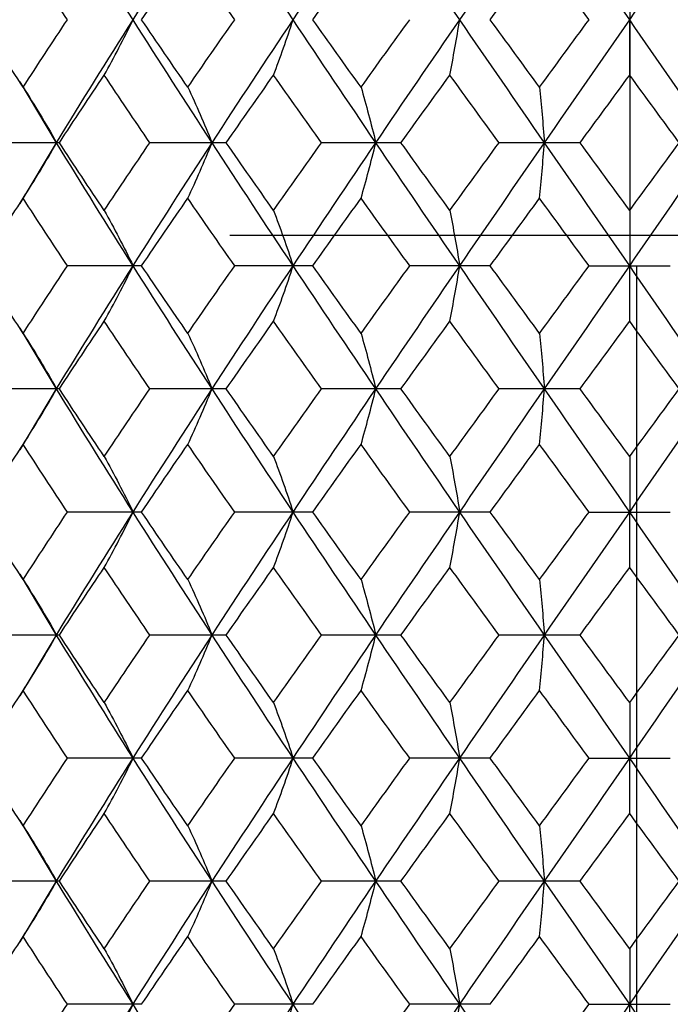
# Paper-space layout '_Top' of a CAD drawing. Units: inches. Extents: x -2.36 to 2.36, y -2.07 to 3.94.
# Drawn here: x -0.39 to 0.03, y -1.28 to -0.65 of the extents above; entities that cross this region are included whole.
import ezdxf

# ---------------------------------------------------------------- set-up
doc = ezdxf.new("R2010")
doc.units = ezdxf.units.IN
doc.header["$MEASUREMENT"] = 0

psp = doc.layouts.new('_Top')

# ---------------------------------------------------------------- linework, layer by layer
at = {"color": 7, "linetype": 'Continuous', "lineweight": 25}
for p, q in [((0, -0.61024), (0, -0.80709)), ((-0.3668, -0.72834), (-0.39013, -0.68945)), ((-0.36499, -0.72834), (-0.41092, -0.72834)), ((-0.39013, -0.76724), (-0.3668, -0.72834)), ((-0.25819, -0.72834), (-0.30707, -0.72834)), ((-0.14637, -0.72834), (-0.19725, -0.72834)), ((-0.0317, -0.72834), (-0.08359, -0.72834)), ((-0.31235, -0.80711), (-0.35987, -0.80711)), ((-0.20277, -0.80711), (-0.25278, -0.80711)), ((-0.08925, -0.80711), (-0.14076, -0.80711)), ((-0.02601, -0.80711), (0.02601, -0.80711)), ((-0.00147, -0.80709), (0.00445, -0.80709)), ((0.00445, -0.80709), (0.00445, -1.3189)), ((-0.3668, -0.8858), (-0.39013, -0.84694)), ((-0.36499, -0.8858), (-0.41092, -0.8858)), ((-0.39012, -0.92471), (-0.3668, -0.8858)), ((-0.25819, -0.8858), (-0.30707, -0.8858)), ((-0.14637, -0.8858), (-0.19725, -0.8858)), ((-0.0317, -0.8858), (-0.08359, -0.8858)), ((-0.31235, -0.9646), (-0.35987, -0.9646)), ((-0.20277, -0.9646), (-0.25278, -0.9646)), ((-0.08925, -0.9646), (-0.14076, -0.9646)), ((-0.02601, -0.9646), (0.02601, -0.9646)), ((-0.3668, -1.04327), (-0.39011, -1.00445)), ((-0.36499, -1.04327), (-0.41092, -1.04327)), ((-0.39012, -1.08217), (-0.3668, -1.04327)), ((-0.25819, -1.04327), (-0.30707, -1.04327)), ((-0.14637, -1.04327), (-0.19725, -1.04327)), ((-0.0317, -1.04327), (-0.08359, -1.04327)), ((-0.31235, -1.12207), (-0.35987, -1.12207)), ((-0.20277, -1.12207), (-0.25278, -1.12207)), ((-0.08925, -1.12207), (-0.14076, -1.12207)), ((-0.02601, -1.12207), (0.02601, -1.12207)), ((-0.3668, -1.20076), (-0.39011, -1.16194)), ((-0.36499, -1.20076), (-0.41092, -1.20076)), ((-0.39011, -1.23964), (-0.3668, -1.20076)), ((-0.25819, -1.20076), (-0.30707, -1.20076)), ((-0.14637, -1.20076), (-0.19725, -1.20076)), ((-0.0317, -1.20076), (-0.08359, -1.20076)), ((-0.31235, -1.27954), (-0.35987, -1.27954)), ((-0.20277, -1.27954), (-0.25278, -1.27954)), ((-0.08925, -1.27954), (-0.14076, -1.27954)), ((-0.02601, -1.27954), (0.02601, -1.27954))]:
    psp.add_line(p, q, dxfattribs=at)
at = {"color": 8, "linetype": 'Continuous', "lineweight": 25}
psp.add_line((-0.25591, -0.7874), (0.25591, -0.7874), dxfattribs=at)
at = {"color": 7, "linetype": 'Continuous', "lineweight": 25}
for points in [[(-0.31779, -0.64961), (-0.33438, -0.62344), (-0.35074, -0.59716), (-0.3668, -0.57088)], [(-0.31779, -0.64961), (-0.30119, -0.62344), (-0.28432, -0.59716), (-0.26722, -0.57088)], [(-0.21536, -0.64961), (-0.23282, -0.62344), (-0.25013, -0.59716), (-0.26722, -0.57088)], [(-0.21536, -0.64961), (-0.1979, -0.62344), (-0.18024, -0.59716), (-0.16244, -0.57088)], [(-0.10874, -0.64961), (-0.12673, -0.62344), (-0.14465, -0.59716), (-0.16244, -0.57088)], [(-0.10874, -0.64961), (-0.09075, -0.62344), (-0.07265, -0.59716), (-0.0545, -0.57088)], [(0, -0.64961), (-0.01816, -0.62344), (-0.03635, -0.59716), (-0.0545, -0.57088)], [(0, -0.64961), (0.01816, -0.62344), (0.03635, -0.59716), (0.0545, -0.57088)], [(-0.41585, -0.64961), (-0.40672, -0.63523), (-0.39748, -0.62082), (-0.38815, -0.60639)], [(-0.35987, -0.64961), (-0.36938, -0.63523), (-0.37881, -0.62082), (-0.38815, -0.60639)], [(-0.31235, -0.64961), (-0.30257, -0.63523), (-0.29271, -0.62082), (-0.28277, -0.60639)], [(-0.25278, -0.64961), (-0.26284, -0.63523), (-0.27284, -0.62082), (-0.28277, -0.60639)], [(-0.20277, -0.64961), (-0.19253, -0.63523), (-0.18224, -0.62082), (-0.1719, -0.60639)], [(-0.08925, -0.64961), (-0.07875, -0.63523), (-0.06822, -0.62082), (-0.05767, -0.60639)], [(-0.02601, -0.64961), (-0.03657, -0.63523), (-0.04712, -0.62082), (-0.05767, -0.60639)], [(-0.38815, -0.69282), (-0.39748, -0.6784), (-0.40672, -0.66398), (-0.41585, -0.64961)], [(-0.38815, -0.69282), (-0.37881, -0.6784), (-0.36938, -0.66398), (-0.35987, -0.64961)], [(-0.3668, -0.72834), (-0.35074, -0.70205), (-0.33438, -0.67577), (-0.31779, -0.64961)], [(-0.33628, -0.68506), (-0.32997, -0.67371), (-0.3238, -0.6619), (-0.31779, -0.64961)], [(-0.26722, -0.72834), (-0.28432, -0.70205), (-0.30119, -0.67577), (-0.31779, -0.64961)], [(-0.28277, -0.69282), (-0.29271, -0.6784), (-0.30257, -0.66398), (-0.31235, -0.64961)], [(-0.28277, -0.69282), (-0.27284, -0.6784), (-0.26284, -0.66398), (-0.25278, -0.64961)], [(-0.26722, -0.72834), (-0.25013, -0.70205), (-0.23282, -0.67577), (-0.21536, -0.64961)], [(-0.22789, -0.68506), (-0.22361, -0.67371), (-0.21943, -0.6619), (-0.21536, -0.64961)], [(-0.16244, -0.72834), (-0.18024, -0.70205), (-0.1979, -0.67577), (-0.21536, -0.64961)], [(-0.1719, -0.69282), (-0.18224, -0.6784), (-0.19253, -0.66398), (-0.20277, -0.64961)], [(-0.1719, -0.69282), (-0.16155, -0.6784), (-0.15117, -0.66398), (-0.14076, -0.64961)], [(-0.16244, -0.72834), (-0.14465, -0.70205), (-0.12673, -0.67577), (-0.10874, -0.64961)], [(-0.11506, -0.68506), (-0.11291, -0.67371), (-0.11079, -0.6619), (-0.10874, -0.64961)], [(-0.0545, -0.72834), (-0.07265, -0.70205), (-0.09075, -0.67577), (-0.10874, -0.64961)], [(-0.05767, -0.69282), (-0.06822, -0.6784), (-0.07875, -0.66398), (-0.08925, -0.64961)], [(-0.05767, -0.69282), (-0.04712, -0.6784), (-0.03657, -0.66398), (-0.02601, -0.64961)], [(-0.0545, -0.72834), (-0.03635, -0.70205), (-0.01816, -0.67577), (0, -0.64961)], [(0, -0.68506), (0, -0.67371), (0, -0.6619), (0, -0.64961)], [(0.0545, -0.72834), (0.03635, -0.70205), (0.01816, -0.67577), (0, -0.64961)], [(-0.36499, -0.72834), (-0.3555, -0.7139), (-0.34593, -0.69947), (-0.33628, -0.68506)], [(-0.30707, -0.72834), (-0.31689, -0.7139), (-0.32663, -0.69947), (-0.33628, -0.68506)], [(-0.25819, -0.72834), (-0.24815, -0.7139), (-0.23804, -0.69947), (-0.22789, -0.68506)], [(-0.19725, -0.72834), (-0.20752, -0.7139), (-0.21773, -0.69947), (-0.22789, -0.68506)], [(-0.14637, -0.72834), (-0.13596, -0.7139), (-0.12553, -0.69947), (-0.11506, -0.68506)], [(-0.08359, -0.72834), (-0.09411, -0.7139), (-0.1046, -0.69947), (-0.11506, -0.68506)], [(-0.0317, -0.72834), (-0.02113, -0.7139), (-0.01056, -0.69947), (0, -0.68506)], [(0.0317, -0.72834), (0.02113, -0.7139), (0.01056, -0.69947), (0, -0.68506)], [(-0.38815, -0.69282), (-0.38086, -0.70418), (-0.37374, -0.71601), (-0.3668, -0.72834)], [(-0.28277, -0.69282), (-0.27746, -0.70418), (-0.27228, -0.71601), (-0.26722, -0.72834)], [(-0.1719, -0.69282), (-0.16867, -0.70418), (-0.16551, -0.71601), (-0.16244, -0.72834)], [(-0.05767, -0.69282), (-0.05659, -0.70418), (-0.05553, -0.71601), (-0.0545, -0.72834)], [(-0.38815, -0.76386), (-0.38086, -0.7525), (-0.37374, -0.74066), (-0.3668, -0.72834)], [(-0.31779, -0.80711), (-0.33439, -0.78091), (-0.35075, -0.75462), (-0.3668, -0.72834)], [(-0.33628, -0.77163), (-0.34593, -0.7572), (-0.3555, -0.74277), (-0.36499, -0.72834)], [(-0.33628, -0.77163), (-0.32663, -0.7572), (-0.31689, -0.74277), (-0.30707, -0.72834)], [(-0.31779, -0.80711), (-0.30119, -0.78091), (-0.28431, -0.75462), (-0.26722, -0.72834)], [(-0.28277, -0.76386), (-0.27746, -0.7525), (-0.27228, -0.74066), (-0.26722, -0.72834)], [(-0.21536, -0.80711), (-0.23282, -0.78091), (-0.25013, -0.75462), (-0.26722, -0.72834)], [(-0.22789, -0.77163), (-0.23805, -0.7572), (-0.24815, -0.74277), (-0.25819, -0.72834)], [(-0.22789, -0.77163), (-0.21773, -0.7572), (-0.20752, -0.74277), (-0.19725, -0.72834)], [(-0.21536, -0.80711), (-0.19789, -0.78091), (-0.18023, -0.75462), (-0.16244, -0.72834)], [(-0.1719, -0.76386), (-0.16867, -0.7525), (-0.16551, -0.74066), (-0.16244, -0.72834)], [(-0.10874, -0.80711), (-0.12673, -0.78091), (-0.14465, -0.75462), (-0.16244, -0.72834)], [(-0.11506, -0.77163), (-0.12553, -0.7572), (-0.13597, -0.74277), (-0.14637, -0.72834)], [(-0.11506, -0.77163), (-0.1046, -0.7572), (-0.09411, -0.74277), (-0.08359, -0.72834)], [(-0.10874, -0.80711), (-0.09074, -0.78091), (-0.07264, -0.75462), (-0.0545, -0.72834)], [(-0.05767, -0.76386), (-0.05659, -0.7525), (-0.05553, -0.74066), (-0.0545, -0.72834)], [(0, -0.80711), (-0.01817, -0.78091), (-0.03636, -0.75462), (-0.0545, -0.72834)], [(0, -0.77163), (-0.01057, -0.7572), (-0.02114, -0.74277), (-0.0317, -0.72834)], [(0, -0.77163), (0.01057, -0.7572), (0.02114, -0.74277), (0.0317, -0.72834)], [(0, -0.80711), (0.01817, -0.78091), (0.03636, -0.75462), (0.0545, -0.72834)], [(-0.41585, -0.80711), (-0.40672, -0.79272), (-0.39748, -0.77829), (-0.38815, -0.76386)], [(-0.35987, -0.80711), (-0.36938, -0.79272), (-0.37881, -0.77829), (-0.38815, -0.76386)], [(-0.31235, -0.80711), (-0.30257, -0.79272), (-0.29271, -0.77829), (-0.28277, -0.76386)], [(-0.25278, -0.80711), (-0.26284, -0.79272), (-0.27284, -0.77829), (-0.28277, -0.76386)], [(-0.20277, -0.80711), (-0.19253, -0.79272), (-0.18224, -0.77829), (-0.1719, -0.76386)], [(-0.14076, -0.80711), (-0.15117, -0.79272), (-0.16155, -0.77829), (-0.1719, -0.76386)], [(-0.08925, -0.80711), (-0.07875, -0.79272), (-0.06822, -0.77829), (-0.05767, -0.76386)], [(-0.02601, -0.80711), (-0.03657, -0.79272), (-0.04713, -0.77829), (-0.05767, -0.76386)], [(-0.33628, -0.77163), (-0.32997, -0.78298), (-0.3238, -0.79481), (-0.31779, -0.80711)], [(-0.22789, -0.77163), (-0.22361, -0.78298), (-0.21943, -0.79481), (-0.21536, -0.80711)], [(-0.11506, -0.77163), (-0.1129, -0.78298), (-0.11079, -0.79481), (-0.10874, -0.80711)], [(0, -0.77163), (0, -0.78298), (0, -0.79481), (0, -0.80711)], [(-0.38815, -0.85031), (-0.39748, -0.83589), (-0.40671, -0.82152), (-0.41585, -0.80711)], [(-0.38815, -0.85031), (-0.37881, -0.83589), (-0.36939, -0.82152), (-0.35987, -0.80711)], [(-0.3668, -0.8858), (-0.35074, -0.85952), (-0.3344, -0.83334), (-0.31779, -0.80711)], [(-0.33628, -0.84255), (-0.32997, -0.83121), (-0.32379, -0.81941), (-0.31779, -0.80711)], [(-0.26722, -0.8858), (-0.28432, -0.85952), (-0.30118, -0.83334), (-0.31779, -0.80711)], [(-0.28277, -0.85031), (-0.29271, -0.83589), (-0.30256, -0.82152), (-0.31235, -0.80711)], [(-0.28277, -0.85031), (-0.27284, -0.83589), (-0.26284, -0.82152), (-0.25278, -0.80711)], [(-0.26722, -0.8858), (-0.25013, -0.85952), (-0.23283, -0.83334), (-0.21536, -0.80711)], [(-0.22789, -0.84255), (-0.22361, -0.83121), (-0.21943, -0.81941), (-0.21536, -0.80711)], [(-0.16244, -0.8858), (-0.18024, -0.85952), (-0.19788, -0.83334), (-0.21536, -0.80711)], [(-0.1719, -0.85031), (-0.18224, -0.83589), (-0.19253, -0.82152), (-0.20277, -0.80711)], [(-0.1719, -0.85031), (-0.16155, -0.83589), (-0.15118, -0.82152), (-0.14076, -0.80711)], [(-0.16244, -0.8858), (-0.14465, -0.85952), (-0.12674, -0.83334), (-0.10874, -0.80711)], [(-0.11506, -0.84255), (-0.1129, -0.83121), (-0.11079, -0.81941), (-0.10874, -0.80711)], [(-0.0545, -0.8858), (-0.07265, -0.85952), (-0.09073, -0.83334), (-0.10874, -0.80711)], [(-0.05767, -0.85031), (-0.06822, -0.83589), (-0.07874, -0.82152), (-0.08925, -0.80711)], [(-0.05767, -0.85031), (-0.04713, -0.83589), (-0.03658, -0.82152), (-0.02601, -0.80711)], [(-0.0545, -0.8858), (-0.03635, -0.85952), (-0.01818, -0.83334), (0, -0.80711)], [(0, -0.84255), (0, -0.83121), (0, -0.81941), (0, -0.80711)], [(0.0545, -0.8858), (0.03635, -0.85952), (0.01818, -0.83334), (0, -0.80711)], [(-0.36499, -0.8858), (-0.3555, -0.87137), (-0.34593, -0.85695), (-0.33628, -0.84255)], [(-0.30707, -0.8858), (-0.31689, -0.87137), (-0.32663, -0.85695), (-0.33628, -0.84255)], [(-0.25819, -0.8858), (-0.24815, -0.87137), (-0.23804, -0.85695), (-0.22789, -0.84255)], [(-0.19725, -0.8858), (-0.20752, -0.87137), (-0.21774, -0.85695), (-0.22789, -0.84255)], [(-0.14637, -0.8858), (-0.13596, -0.87137), (-0.12552, -0.85695), (-0.11506, -0.84255)], [(-0.08359, -0.8858), (-0.09411, -0.87137), (-0.1046, -0.85695), (-0.11506, -0.84255)], [(-0.0317, -0.8858), (-0.02113, -0.87137), (-0.01056, -0.85695), (0, -0.84255)], [(0.0317, -0.8858), (0.02113, -0.87137), (0.01056, -0.85695), (0, -0.84255)], [(-0.38815, -0.85031), (-0.38086, -0.86165), (-0.37374, -0.87348), (-0.3668, -0.8858)], [(-0.28277, -0.85031), (-0.27746, -0.86165), (-0.27228, -0.87348), (-0.26722, -0.8858)], [(-0.1719, -0.85031), (-0.16867, -0.86165), (-0.16551, -0.87348), (-0.16244, -0.8858)], [(-0.05767, -0.85031), (-0.05659, -0.86165), (-0.05553, -0.87348), (-0.0545, -0.8858)], [(-0.38815, -0.92132), (-0.38086, -0.90996), (-0.37374, -0.89812), (-0.3668, -0.8858)], [(-0.31779, -0.9646), (-0.33439, -0.93836), (-0.35075, -0.91206), (-0.3668, -0.8858)], [(-0.33628, -0.92909), (-0.34593, -0.91466), (-0.35551, -0.90022), (-0.36499, -0.8858)], [(-0.33628, -0.92909), (-0.32662, -0.91466), (-0.31689, -0.90022), (-0.30707, -0.8858)], [(-0.31779, -0.9646), (-0.30118, -0.93836), (-0.28431, -0.91206), (-0.26722, -0.8858)], [(-0.28277, -0.92132), (-0.27746, -0.90996), (-0.27228, -0.89812), (-0.26722, -0.8858)], [(-0.21536, -0.9646), (-0.23283, -0.93836), (-0.25014, -0.91206), (-0.26722, -0.8858)], [(-0.22789, -0.92909), (-0.23805, -0.91466), (-0.24815, -0.90022), (-0.25819, -0.8858)], [(-0.22789, -0.92909), (-0.21773, -0.91466), (-0.20751, -0.90022), (-0.19725, -0.8858)], [(-0.21536, -0.9646), (-0.19789, -0.93836), (-0.18023, -0.91206), (-0.16244, -0.8858)], [(-0.1719, -0.92132), (-0.16867, -0.90996), (-0.16552, -0.89812), (-0.16244, -0.8858)], [(-0.10874, -0.9646), (-0.12674, -0.93836), (-0.14466, -0.91206), (-0.16244, -0.8858)], [(-0.11506, -0.92909), (-0.12553, -0.91466), (-0.13597, -0.90022), (-0.14637, -0.8858)], [(-0.11506, -0.92909), (-0.1046, -0.91466), (-0.0941, -0.90022), (-0.08359, -0.8858)], [(-0.10874, -0.9646), (-0.09074, -0.93836), (-0.07264, -0.91206), (-0.0545, -0.8858)], [(-0.05767, -0.92132), (-0.05659, -0.90996), (-0.05553, -0.89812), (-0.0545, -0.8858)], [(0, -0.9646), (-0.01818, -0.93836), (-0.03636, -0.91206), (-0.0545, -0.8858)], [(0, -0.92909), (-0.01057, -0.91466), (-0.02114, -0.90022), (-0.0317, -0.8858)], [(0, -0.92909), (0.01057, -0.91466), (0.02114, -0.90022), (0.0317, -0.8858)], [(0, -0.9646), (0.01818, -0.93836), (0.03636, -0.91206), (0.0545, -0.8858)], [(-0.41585, -0.9646), (-0.40672, -0.95019), (-0.39748, -0.93576), (-0.38815, -0.92132)], [(-0.35987, -0.9646), (-0.36939, -0.95019), (-0.37881, -0.93576), (-0.38815, -0.92132)], [(-0.31235, -0.9646), (-0.30257, -0.95019), (-0.29271, -0.93576), (-0.28277, -0.92132)], [(-0.25278, -0.9646), (-0.26284, -0.95019), (-0.27284, -0.93576), (-0.28277, -0.92132)], [(-0.20277, -0.9646), (-0.19253, -0.95019), (-0.18223, -0.93576), (-0.1719, -0.92132)], [(-0.14076, -0.9646), (-0.15118, -0.95019), (-0.16156, -0.93576), (-0.1719, -0.92132)], [(-0.08925, -0.9646), (-0.07875, -0.95019), (-0.06822, -0.93576), (-0.05767, -0.92132)], [(-0.02601, -0.9646), (-0.03657, -0.95019), (-0.04713, -0.93576), (-0.05767, -0.92132)], [(-0.33628, -0.92909), (-0.32997, -0.94045), (-0.3238, -0.95229), (-0.31779, -0.9646)], [(-0.22789, -0.92909), (-0.22361, -0.94045), (-0.21943, -0.95229), (-0.21536, -0.9646)], [(-0.11506, -0.92909), (-0.1129, -0.94045), (-0.11079, -0.95229), (-0.10874, -0.9646)], [(0, -0.92909), (0, -0.94045), (0, -0.95229), (0, -0.9646)], [(-0.38815, -1.00781), (-0.39747, -0.99343), (-0.40671, -0.97903), (-0.41585, -0.9646)], [(-0.38815, -1.00781), (-0.37882, -0.99343), (-0.36939, -0.97903), (-0.35987, -0.9646)], [(-0.3668, -1.04327), (-0.35074, -1.01701), (-0.33441, -0.99086), (-0.31779, -0.9646)], [(-0.33628, -1.00006), (-0.32996, -0.98873), (-0.32379, -0.97691), (-0.31779, -0.9646)], [(-0.26722, -1.04327), (-0.28432, -1.01701), (-0.30117, -0.99086), (-0.31779, -0.9646)], [(-0.28277, -1.00781), (-0.2927, -0.99343), (-0.30256, -0.97903), (-0.31235, -0.9646)], [(-0.28277, -1.00781), (-0.27285, -0.99343), (-0.26285, -0.97903), (-0.25278, -0.9646)], [(-0.26722, -1.04327), (-0.25013, -1.01701), (-0.23284, -0.99086), (-0.21536, -0.9646)], [(-0.22789, -1.00006), (-0.22361, -0.98873), (-0.21943, -0.97691), (-0.21536, -0.9646)], [(-0.16244, -1.04327), (-0.18024, -1.01701), (-0.19787, -0.99086), (-0.21536, -0.9646)], [(-0.1719, -1.00781), (-0.18223, -0.99343), (-0.19252, -0.97903), (-0.20277, -0.9646)], [(-0.1719, -1.00781), (-0.16156, -0.99343), (-0.15118, -0.97903), (-0.14076, -0.9646)], [(-0.16244, -1.04327), (-0.14465, -1.01701), (-0.12675, -0.99086), (-0.10874, -0.9646)], [(-0.11506, -1.00006), (-0.1129, -0.98873), (-0.11079, -0.97691), (-0.10874, -0.9646)], [(-0.0545, -1.04327), (-0.07265, -1.01701), (-0.09072, -0.99086), (-0.10874, -0.9646)], [(-0.05767, -1.00781), (-0.06821, -0.99343), (-0.07874, -0.97903), (-0.08925, -0.9646)], [(-0.05767, -1.00781), (-0.04713, -0.99343), (-0.03658, -0.97903), (-0.02601, -0.9646)], [(-0.0545, -1.04327), (-0.03636, -1.01701), (-0.01819, -0.99086), (0, -0.9646)], [(0, -1.00006), (0, -0.98873), (0, -0.97691), (0, -0.9646)], [(0.0545, -1.04327), (0.03636, -1.01701), (0.01819, -0.99086), (0, -0.9646)], [(-0.36499, -1.04327), (-0.3555, -1.02885), (-0.34593, -1.01445), (-0.33628, -1.00006)], [(-0.30707, -1.04327), (-0.31689, -1.02885), (-0.32663, -1.01445), (-0.33628, -1.00006)], [(-0.25819, -1.04327), (-0.24815, -1.02885), (-0.23804, -1.01445), (-0.22789, -1.00006)], [(-0.19725, -1.04327), (-0.20752, -1.02885), (-0.21773, -1.01445), (-0.22789, -1.00006)], [(-0.14637, -1.04327), (-0.13596, -1.02885), (-0.12553, -1.01445), (-0.11506, -1.00006)], [(-0.08359, -1.04327), (-0.09411, -1.02885), (-0.1046, -1.01445), (-0.11506, -1.00006)], [(-0.0317, -1.04327), (-0.02113, -1.02885), (-0.01056, -1.01445), (0, -1.00006)], [(0.0317, -1.04327), (0.02113, -1.02885), (0.01056, -1.01445), (0, -1.00006)], [(-0.38815, -1.00781), (-0.38086, -1.01915), (-0.37374, -1.03096), (-0.3668, -1.04327)], [(-0.28277, -1.00781), (-0.27746, -1.01915), (-0.27227, -1.03096), (-0.26722, -1.04327)], [(-0.1719, -1.00781), (-0.16867, -1.01915), (-0.16551, -1.03096), (-0.16244, -1.04327)], [(-0.05767, -1.00781), (-0.05659, -1.01915), (-0.05553, -1.03096), (-0.0545, -1.04327)], [(-0.38815, -1.07878), (-0.38086, -1.06742), (-0.37374, -1.05559), (-0.3668, -1.04327)], [(-0.31779, -1.12207), (-0.3344, -1.09581), (-0.35076, -1.06951), (-0.3668, -1.04327)], [(-0.33628, -1.08655), (-0.34593, -1.07212), (-0.35551, -1.05769), (-0.36499, -1.04327)], [(-0.33628, -1.08655), (-0.32662, -1.07212), (-0.31688, -1.05769), (-0.30707, -1.04327)], [(-0.31779, -1.12207), (-0.30118, -1.09581), (-0.2843, -1.06951), (-0.26722, -1.04327)], [(-0.28277, -1.07878), (-0.27746, -1.06742), (-0.27228, -1.05559), (-0.26722, -1.04327)], [(-0.21536, -1.12207), (-0.23284, -1.09581), (-0.25014, -1.06951), (-0.26722, -1.04327)], [(-0.22789, -1.08655), (-0.23805, -1.07212), (-0.24815, -1.05769), (-0.25819, -1.04327)], [(-0.22789, -1.08655), (-0.21773, -1.07212), (-0.20751, -1.05769), (-0.19725, -1.04327)], [(-0.21536, -1.12207), (-0.19788, -1.09581), (-0.18022, -1.06951), (-0.16244, -1.04327)], [(-0.1719, -1.07878), (-0.16867, -1.06742), (-0.16552, -1.05559), (-0.16244, -1.04327)], [(-0.10874, -1.12207), (-0.12674, -1.09581), (-0.14467, -1.06951), (-0.16244, -1.04327)], [(-0.11506, -1.08655), (-0.12553, -1.07212), (-0.13597, -1.05769), (-0.14637, -1.04327)], [(-0.11506, -1.08655), (-0.1046, -1.07212), (-0.0941, -1.05769), (-0.08359, -1.04327)], [(-0.10874, -1.12207), (-0.09073, -1.09581), (-0.07263, -1.06951), (-0.0545, -1.04327)], [(-0.05767, -1.07878), (-0.05659, -1.06742), (-0.05553, -1.05559), (-0.0545, -1.04327)], [(0, -1.12207), (-0.01818, -1.09581), (-0.03637, -1.06951), (-0.0545, -1.04327)], [(0, -1.08655), (-0.01057, -1.07212), (-0.02114, -1.05769), (-0.0317, -1.04327)], [(0, -1.08655), (0.01057, -1.07212), (0.02114, -1.05769), (0.0317, -1.04327)], [(0, -1.12207), (0.01818, -1.09581), (0.03637, -1.06951), (0.0545, -1.04327)], [(-0.41585, -1.12207), (-0.40671, -1.10765), (-0.39748, -1.09321), (-0.38815, -1.07878)], [(-0.35987, -1.12207), (-0.36939, -1.10765), (-0.37881, -1.09321), (-0.38815, -1.07878)], [(-0.31235, -1.12207), (-0.30257, -1.10765), (-0.2927, -1.09321), (-0.28277, -1.07878)], [(-0.25278, -1.12207), (-0.26284, -1.10765), (-0.27284, -1.09321), (-0.28277, -1.07878)], [(-0.20277, -1.12207), (-0.19253, -1.10765), (-0.18223, -1.09321), (-0.1719, -1.07878)], [(-0.14076, -1.12207), (-0.15118, -1.10765), (-0.16156, -1.09321), (-0.1719, -1.07878)], [(-0.08925, -1.12207), (-0.07874, -1.10765), (-0.06822, -1.09321), (-0.05767, -1.07878)], [(-0.02601, -1.12207), (-0.03657, -1.10765), (-0.04713, -1.09321), (-0.05767, -1.07878)], [(-0.33628, -1.08655), (-0.32997, -1.09792), (-0.3238, -1.10975), (-0.31779, -1.12207)], [(-0.22789, -1.08655), (-0.22361, -1.09792), (-0.21943, -1.10975), (-0.21536, -1.12207)], [(-0.11506, -1.08655), (-0.1129, -1.09792), (-0.11079, -1.10975), (-0.10874, -1.12207)], [(0, -1.08655), (0, -1.09792), (0, -1.10975), (0, -1.12207)], [(-0.38815, -1.16532), (-0.39747, -1.15093), (-0.40671, -1.13651), (-0.41585, -1.12207)], [(-0.38815, -1.16532), (-0.37882, -1.15093), (-0.36939, -1.13651), (-0.35987, -1.12207)], [(-0.3668, -1.20076), (-0.35075, -1.17454), (-0.33441, -1.14836), (-0.31779, -1.12207)], [(-0.33628, -1.15757), (-0.32996, -1.14622), (-0.32379, -1.13439), (-0.31779, -1.12207)], [(-0.26722, -1.20076), (-0.28431, -1.17454), (-0.30117, -1.14836), (-0.31779, -1.12207)], [(-0.28277, -1.16532), (-0.2927, -1.15093), (-0.30256, -1.13651), (-0.31235, -1.12207)], [(-0.28277, -1.16532), (-0.27285, -1.15093), (-0.26285, -1.13651), (-0.25278, -1.12207)], [(-0.26722, -1.20076), (-0.25014, -1.17454), (-0.23285, -1.14836), (-0.21536, -1.12207)], [(-0.22789, -1.15757), (-0.22361, -1.14622), (-0.21943, -1.13439), (-0.21536, -1.12207)], [(-0.16244, -1.20076), (-0.18023, -1.17454), (-0.19787, -1.14836), (-0.21536, -1.12207)], [(-0.1719, -1.16532), (-0.18223, -1.15093), (-0.19252, -1.13651), (-0.20277, -1.12207)], [(-0.1719, -1.16532), (-0.16156, -1.15093), (-0.15118, -1.13651), (-0.14076, -1.12207)], [(-0.16244, -1.20076), (-0.14466, -1.17454), (-0.12675, -1.14836), (-0.10874, -1.12207)], [(-0.11506, -1.15757), (-0.1129, -1.14622), (-0.11079, -1.13439), (-0.10874, -1.12207)], [(-0.0545, -1.20076), (-0.07264, -1.17454), (-0.09072, -1.14836), (-0.10874, -1.12207)], [(-0.05767, -1.16532), (-0.06821, -1.15093), (-0.07874, -1.13651), (-0.08925, -1.12207)], [(-0.05767, -1.16532), (-0.04714, -1.15093), (-0.03658, -1.13651), (-0.02601, -1.12207)], [(-0.0545, -1.20076), (-0.03637, -1.17454), (-0.01819, -1.14836), (0, -1.12207)], [(0, -1.15757), (0, -1.14622), (0, -1.13439), (0, -1.12207)], [(0.0545, -1.20076), (0.03637, -1.17454), (0.01819, -1.14836), (0, -1.12207)], [(-0.36499, -1.20076), (-0.3555, -1.18635), (-0.34594, -1.17198), (-0.33628, -1.15757)], [(-0.30707, -1.20076), (-0.31689, -1.18635), (-0.32662, -1.17198), (-0.33628, -1.15757)], [(-0.25819, -1.20076), (-0.24815, -1.18635), (-0.23805, -1.17198), (-0.22789, -1.15757)], [(-0.19725, -1.20076), (-0.20752, -1.18635), (-0.21773, -1.17198), (-0.22789, -1.15757)], [(-0.14637, -1.20076), (-0.13596, -1.18635), (-0.12553, -1.17198), (-0.11506, -1.15757)], [(-0.08359, -1.20076), (-0.09411, -1.18635), (-0.1046, -1.17198), (-0.11506, -1.15757)], [(-0.0317, -1.20076), (-0.02113, -1.18635), (-0.01057, -1.17198), (0, -1.15757)], [(0.0317, -1.20076), (0.02113, -1.18635), (0.01057, -1.17198), (0, -1.15757)], [(-0.38815, -1.16532), (-0.38086, -1.17666), (-0.37374, -1.18846), (-0.3668, -1.20076)], [(-0.28277, -1.16532), (-0.27747, -1.17666), (-0.27228, -1.18846), (-0.26722, -1.20076)], [(-0.1719, -1.16532), (-0.16867, -1.17666), (-0.16551, -1.18846), (-0.16244, -1.20076)], [(-0.05767, -1.16532), (-0.05659, -1.17666), (-0.05553, -1.18846), (-0.0545, -1.20076)], [(-0.38815, -1.23625), (-0.38086, -1.22489), (-0.37374, -1.21306), (-0.3668, -1.20076)], [(-0.31779, -1.27954), (-0.3344, -1.25326), (-0.35076, -1.22697), (-0.3668, -1.20076)], [(-0.33628, -1.24401), (-0.34594, -1.22958), (-0.35551, -1.21516), (-0.36499, -1.20076)], [(-0.33628, -1.24401), (-0.32662, -1.22958), (-0.31688, -1.21516), (-0.30707, -1.20076)], [(-0.31779, -1.27954), (-0.30117, -1.25326), (-0.2843, -1.22697), (-0.26722, -1.20076)], [(-0.28277, -1.23625), (-0.27747, -1.22489), (-0.27228, -1.21306), (-0.26722, -1.20076)], [(-0.21536, -1.27954), (-0.23284, -1.25326), (-0.25015, -1.22697), (-0.26722, -1.20076)], [(-0.22789, -1.24401), (-0.23805, -1.22958), (-0.24816, -1.21516), (-0.25819, -1.20076)], [(-0.22789, -1.24401), (-0.21773, -1.22958), (-0.20751, -1.21516), (-0.19725, -1.20076)], [(-0.21536, -1.27954), (-0.19788, -1.25326), (-0.18022, -1.22697), (-0.16244, -1.20076)], [(-0.1719, -1.23625), (-0.16867, -1.22489), (-0.16552, -1.21306), (-0.16244, -1.20076)], [(-0.10874, -1.27954), (-0.12675, -1.25326), (-0.14467, -1.22697), (-0.16244, -1.20076)], [(-0.11506, -1.24401), (-0.12553, -1.22958), (-0.13597, -1.21516), (-0.14637, -1.20076)], [(-0.11506, -1.24401), (-0.1046, -1.22958), (-0.0941, -1.21516), (-0.08359, -1.20076)], [(-0.10874, -1.27954), (-0.09073, -1.25326), (-0.07263, -1.22697), (-0.0545, -1.20076)], [(-0.05767, -1.23625), (-0.05659, -1.22489), (-0.05553, -1.21306), (-0.0545, -1.20076)], [(0, -1.27954), (-0.01819, -1.25326), (-0.03638, -1.22697), (-0.0545, -1.20076)], [(0, -1.24401), (-0.01057, -1.22958), (-0.02114, -1.21516), (-0.0317, -1.20076)], [(0, -1.24401), (0.01057, -1.22958), (0.02114, -1.21516), (0.0317, -1.20076)], [(0, -1.27954), (0.01819, -1.25326), (0.03638, -1.22697), (0.0545, -1.20076)], [(-0.41585, -1.27954), (-0.40671, -1.26511), (-0.39748, -1.25067), (-0.38815, -1.23625)], [(-0.35987, -1.27954), (-0.36939, -1.26511), (-0.37882, -1.25067), (-0.38815, -1.23625)], [(-0.31235, -1.27954), (-0.30256, -1.26511), (-0.2927, -1.25067), (-0.28277, -1.23625)], [(-0.25278, -1.27954), (-0.26284, -1.26511), (-0.27284, -1.25067), (-0.28277, -1.23625)], [(-0.20277, -1.27954), (-0.19253, -1.26511), (-0.18223, -1.25067), (-0.1719, -1.23625)], [(-0.14076, -1.27954), (-0.15118, -1.26511), (-0.16156, -1.25067), (-0.1719, -1.23625)], [(-0.08925, -1.27954), (-0.07874, -1.26511), (-0.06821, -1.25067), (-0.05767, -1.23625)], [(-0.02601, -1.27954), (-0.03657, -1.26511), (-0.04713, -1.25067), (-0.05767, -1.23625)], [(-0.33628, -1.24401), (-0.32996, -1.25538), (-0.3238, -1.26721), (-0.31779, -1.27954)], [(-0.22789, -1.24401), (-0.22361, -1.25538), (-0.21943, -1.26721), (-0.21536, -1.27954)], [(-0.11506, -1.24401), (-0.1129, -1.25538), (-0.11079, -1.26721), (-0.10874, -1.27954)], [(0, -1.24401), (0, -1.25538), (0, -1.26721), (0, -1.27954)], [(-0.38815, -1.32281), (-0.37882, -1.3084), (-0.36939, -1.29397), (-0.35987, -1.27954)], [(-0.3668, -1.35827), (-0.35077, -1.3321), (-0.33441, -1.30582), (-0.31779, -1.27954)], [(-0.33628, -1.31505), (-0.32996, -1.30369), (-0.3238, -1.29186), (-0.31779, -1.27954)], [(-0.26722, -1.35827), (-0.28429, -1.3321), (-0.30117, -1.30582), (-0.31779, -1.27954)], [(-0.28277, -1.32281), (-0.27284, -1.3084), (-0.26284, -1.29397), (-0.25278, -1.27954)], [(-0.26722, -1.35827), (-0.25016, -1.3321), (-0.23285, -1.30582), (-0.21536, -1.27954)], [(-0.22789, -1.31505), (-0.22361, -1.30369), (-0.21943, -1.29186), (-0.21536, -1.27954)], [(-0.16244, -1.35827), (-0.18021, -1.3321), (-0.19787, -1.30582), (-0.21536, -1.27954)], [(-0.1719, -1.32281), (-0.16156, -1.3084), (-0.15118, -1.29397), (-0.14076, -1.27954)], [(-0.16244, -1.35827), (-0.14468, -1.3321), (-0.12675, -1.30582), (-0.10874, -1.27954)], [(-0.11506, -1.31505), (-0.1129, -1.30369), (-0.11079, -1.29186), (-0.10874, -1.27954)], [(-0.0545, -1.35827), (-0.07262, -1.3321), (-0.09072, -1.30582), (-0.10874, -1.27954)], [(-0.05767, -1.32281), (-0.04713, -1.3084), (-0.03658, -1.29397), (-0.02601, -1.27954)], [(-0.0545, -1.35827), (-0.03638, -1.3321), (-0.01819, -1.30582), (0, -1.27954)], [(0, -1.31505), (0, -1.30369), (0, -1.29186), (0, -1.27954)], [(0.0545, -1.35827), (0.03638, -1.3321), (0.01819, -1.30582), (0, -1.27954)]]:
    psp.add_open_spline(points, degree=3, dxfattribs=at)

doc.saveas('drawing.dxf')
